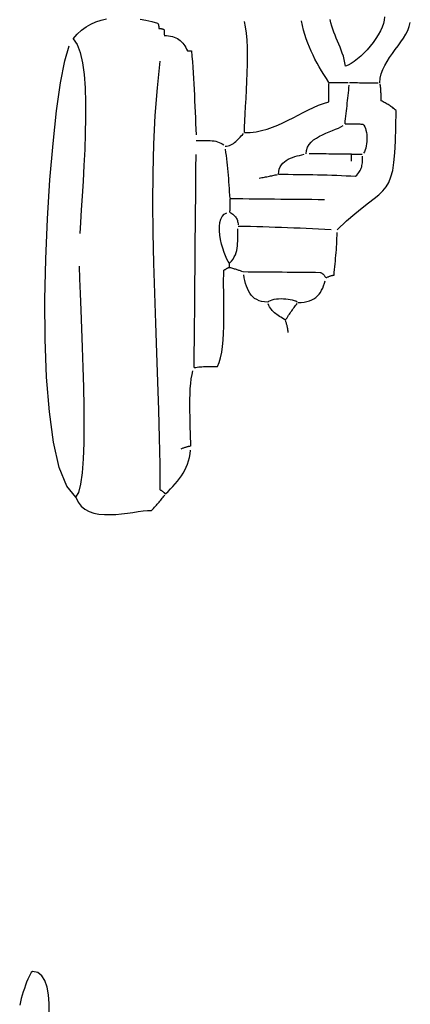
# Model space of a CAD drawing. Extents: x -841 to 833, y -2232 to 570.
# Drawn here: x 185 to 233, y 176 to 295 of the extents above; entities that cross this region are included whole.
import ezdxf

# ---------------------------------------------------------------- set-up
doc = ezdxf.new("R2010")
doc.units = 0
doc.header["$MEASUREMENT"] = 0
doc.layers.get('0').update_dxf_attribs({"linetype": 'CONTINUOUS'})

msp = doc.modelspace()

# ---------------------------------------------------------------- linework, layer by layer
at = {"color": 231}
for points in [[(191.9206, 292.8618), (191.9206, 292.8618), (192.4104, 293.4115), (192.932, 293.8867), (193.4827, 294.2908), (194.06, 294.6279), (194.6609, 294.9012), (195.283, 295.1148), (195.9236, 295.272)], [(200.0073, 295.2416), (200.7034, 295.1085), (201.3966, 294.9485), (202.0847, 294.7656), (202.1136, 294.734), (202.139, 294.7023), (202.1608, 294.6701), (202.1796, 294.6373), (202.1953, 294.6034), (202.2085, 294.5684), (202.2191, 294.5319), (202.2277, 294.4939), (202.234, 294.4537), (202.2389, 294.4115), (202.2422, 294.3668), (202.2443, 294.3196), (202.2453, 294.2692), (202.2456, 294.2159), (202.2453, 294.1591), (202.245, 294.0988), (202.3053, 294.0981), (202.3621, 294.0973), (202.4154, 294.096), (202.4657, 294.0941), (202.5129, 294.0911), (202.5576, 294.087), (202.5997, 294.0815), (202.6398, 294.0744), (202.6776, 294.0651), (202.7139, 294.0538), (202.7487, 294.04), (202.7823, 294.0237), (202.8147, 294.0042), (202.8465, 293.9818), (202.8777, 293.9559), (202.9088, 293.9265), (202.9084, 293.8952), (202.9081, 293.8637), (202.9078, 293.8317), (202.9075, 293.7991), (202.9072, 293.7653), (202.9069, 293.7305), (202.9066, 293.6941), (202.9063, 293.6561), (202.9057, 293.616), (202.9054, 293.5738), (202.905, 293.5291), (202.9047, 293.4819), (202.9041, 293.4315), (202.9037, 293.3782), (202.9031, 293.3214)], [(222.8122, 287.5912), (222.8122, 287.5912), (222.5084, 288.06), (222.2133, 288.5264), (221.9274, 288.9916), (221.6516, 289.4574), (221.3864, 289.9248), (221.1328, 290.3957), (220.8913, 290.8713), (220.663, 291.3533), (220.4482, 291.8427), (220.2479, 292.3413), (220.0628, 292.8505), (219.8938, 293.3719), (219.7413, 293.9066), (219.6064, 294.4564), (219.4895, 295.0225)], [(229.5377, 295.5145), (229.5, 295.124), (229.3983, 294.7057), (229.2389, 294.266), (229.0283, 293.8114), (228.7726, 293.3484), (228.4786, 292.8837), (228.1524, 292.4235), (227.8005, 291.9747), (227.4291, 291.5434), (227.0449, 291.1365), (226.6541, 290.7602), (226.2633, 290.4213), (225.8786, 290.126), (225.5066, 289.8813), (225.1536, 289.6934), (224.8262, 289.569), (224.7561, 289.9694), (224.6656, 290.3598), (224.5574, 290.7415), (224.4347, 291.1162), (224.3001, 291.485), (224.1567, 291.8496), (224.0075, 292.2113), (223.8554, 292.5718), (223.7031, 292.932), (223.5539, 293.2938), (223.4104, 293.6584), (223.276, 294.0274), (223.1531, 294.402), (223.045, 294.7838), (222.9545, 295.1742)], [(212.6104, 281.5292), (212.6104, 281.5292), (212.6252, 282.1793), (212.6565, 282.9341), (212.6996, 283.7774), (212.7507, 284.6935), (212.805, 285.6658), (212.8587, 286.6788), (212.9071, 287.7161), (212.9462, 288.7619), (212.9713, 289.7998), (212.9787, 290.8141), (212.9636, 291.7886), (212.9222, 292.7075), (212.8497, 293.5543), (212.7422, 294.3134), (212.5951, 294.9685)], [(228.9663, 287.5353), (228.9663, 287.5353), (229.0123, 288.0867), (229.1333, 288.6201), (229.3184, 289.1372), (229.5571, 289.6403), (229.8384, 290.1311), (230.152, 290.6121), (230.4868, 291.085), (230.8325, 291.5521), (231.1779, 292.0151), (231.5127, 292.4764), (231.8259, 292.9377), (232.1072, 293.4015), (232.3454, 293.8693), (232.5302, 294.3436), (232.6508, 294.8263)], [(191.9206, 292.8618), (191.9206, 292.8618), (192.3914, 292.1716), (192.7601, 291.1959), (193.0363, 289.9714), (193.2301, 288.5354), (193.351, 286.9244), (193.4091, 285.1757), (193.4141, 283.3261), (193.3761, 281.4126), (193.3044, 279.472), (193.2093, 277.5414), (193.1004, 275.6577), (192.9878, 273.858), (192.881, 272.1789), (192.7901, 270.6577), (192.7248, 269.3311)], [(202.9028, 293.2611), (202.9028, 293.2611), (203.1756, 293.2508), (203.4332, 293.2254), (203.676, 293.1849), (203.9047, 293.1298), (204.1195, 293.0601), (204.3211, 292.9762), (204.5098, 292.8783), (204.6864, 292.7667), (204.8509, 292.6414), (205.0042, 292.5028), (205.1466, 292.3512), (205.2789, 292.1869), (205.4011, 292.0099), (205.514, 291.8206), (205.6179, 291.6191), (205.7137, 291.4059), (205.7447, 291.4056), (205.7759, 291.4053), (205.8071, 291.405), (205.8383, 291.4047), (205.8695, 291.4044), (205.9007, 291.4041), (205.9319, 291.4038), (205.9631, 291.4035), (205.9943, 291.4032), (206.0255, 291.4029), (206.0567, 291.4026), (206.0879, 291.4023), (206.1191, 291.402), (206.1503, 291.4017), (206.1815, 291.4014), (206.2127, 291.4014), (206.2671, 290.7439), (206.3179, 290.0829), (206.3652, 289.4185), (206.4095, 288.751), (206.4506, 288.0805), (206.4892, 287.4074), (206.5252, 286.7319), (206.5592, 286.0544), (206.5909, 285.3747), (206.6211, 284.6935), (206.6497, 284.0107), (206.6773, 283.3269), (206.7037, 282.6419), (206.7295, 281.9563), (206.7547, 281.2702)], [(192.2496, 237.4673), (192.2496, 237.4673), (191.1267, 238.8213), (190.2271, 241.0869), (189.5343, 244.1288), (189.0322, 247.8122), (188.704, 252.0015), (188.5339, 256.5622), (188.5051, 261.3588), (188.6018, 266.2565), (188.8071, 271.1198), (189.105, 275.8142), (189.479, 280.2041), (189.913, 284.1548), (190.3904, 287.5309), (190.895, 290.1976), (191.4104, 292.0195)], [(203.0654, 237.8682), (203.0654, 237.8682), (203.0343, 237.8995), (203.0031, 237.931), (202.9714, 237.9625), (202.9391, 237.994), (202.9056, 238.0255), (202.8711, 238.057), (202.835, 238.0885), (202.7973, 238.1201), (202.7575, 238.1516), (202.7156, 238.1831), (202.6712, 238.2146), (202.6243, 238.2463), (202.5742, 238.2778), (202.5212, 238.3096), (202.4646, 238.3414), (202.4046, 238.3732), (202.4031, 241.4439), (202.3523, 244.6552), (202.2636, 247.9873), (202.1486, 251.4202), (202.0186, 254.9341), (201.8854, 258.5092), (201.7603, 262.1257), (201.6551, 265.7638), (201.5808, 269.4034), (201.5493, 273.0249), (201.5721, 276.6083), (201.6607, 280.134), (201.8264, 283.5818), (202.0811, 286.9322), (202.436, 290.1652)], [(212.6104, 281.5292), (212.6104, 281.5292), (213.3183, 281.5546), (214.0092, 281.6398), (214.6844, 281.7777), (215.3458, 281.9617), (215.9947, 282.1846), (216.6331, 282.4399), (217.2624, 282.7205), (217.8844, 283.0199), (218.5005, 283.3308), (219.1125, 283.6468), (219.7221, 283.9607), (220.331, 284.266), (220.9406, 284.5555), (221.5528, 284.8227), (222.169, 285.0607), (222.7911, 285.2626), (222.7923, 285.4183), (222.7938, 285.574), (222.7951, 285.7291), (222.7966, 285.8837), (222.7978, 286.037), (222.7993, 286.1893), (222.8007, 286.34), (222.8022, 286.4892), (222.8034, 286.6362), (222.8047, 286.7811), (222.8059, 286.9236), (222.8074, 287.0635), (222.8086, 287.2003), (222.8098, 287.3341), (222.811, 287.4644)], [(222.8122, 287.5912), (222.8122, 287.5912), (222.9679, 287.5897), (223.1239, 287.5882), (223.2799, 287.5867), (223.4359, 287.5855), (223.5916, 287.584), (223.7476, 287.5825), (223.9036, 287.581), (224.0596, 287.5798), (224.2153, 287.5783), (224.3713, 287.5768), (224.5273, 287.5753), (224.6833, 287.5741), (224.8391, 287.5726), (224.9951, 287.5713), (225.1511, 287.5698)], [(223.815, 269.7836), (223.815, 269.7836), (224.9447, 270.8494), (225.9475, 271.7231), (226.8308, 272.4409), (227.6027, 273.0395), (228.2704, 273.555), (228.8417, 274.0243), (229.3241, 274.4836), (229.7255, 274.9696), (230.0532, 275.5184), (230.3152, 276.1669), (230.5189, 276.9513), (230.6722, 277.9084), (230.7824, 279.0742), (230.8574, 280.4856), (230.9046, 282.1789), (230.932, 284.1907), (230.8373, 284.2831), (230.739, 284.3719), (230.6372, 284.4573), (230.5323, 284.5398), (230.4243, 284.6192), (230.3137, 284.6961), (230.2006, 284.7705), (230.0854, 284.8428), (229.968, 284.913), (229.849, 284.9817), (229.7285, 285.0488), (229.6069, 285.1149), (229.4841, 285.1798), (229.3608, 285.2441), (229.2369, 285.3079), (229.113, 285.3716), (229.1142, 285.5255), (229.1154, 285.6759), (229.1159, 285.8228), (229.1158, 285.9667), (229.1145, 286.1074), (229.1121, 286.2457), (229.1081, 286.3815), (229.1026, 286.5152), (229.0949, 286.6468), (229.085, 286.7768), (229.0727, 286.9052), (229.0578, 287.0327), (229.0398, 287.1591), (229.0188, 287.2848), (228.9943, 287.4101)], [(224.7628, 282.5833), (224.7628, 282.5833), (224.7967, 282.8947), (224.8306, 283.2064), (224.8645, 283.5178), (224.8987, 283.8295), (224.9326, 284.1409), (224.9668, 284.4526), (225.0007, 284.7642), (225.0349, 285.0759), (225.0688, 285.3873), (225.1028, 285.699), (225.1367, 286.0104), (225.1709, 286.3221), (225.2048, 286.6335), (225.239, 286.9452), (225.2729, 287.2569)], [(225.3071, 287.5686), (225.3071, 287.5686), (225.5546, 287.5662), (225.7985, 287.564), (226.0389, 287.5617), (226.2763, 287.5596), (226.5106, 287.5575), (226.7424, 287.5554), (226.9717, 287.5533), (227.199, 287.5513), (227.424, 287.5492), (227.6475, 287.5471), (227.8695, 287.545), (228.0904, 287.5432), (228.3101, 287.5411), (228.5292, 287.5392), (228.7478, 287.5371)], [(220.0725, 278.9663), (220.0725, 278.9663), (220.1175, 279.3796), (220.2387, 279.7496), (220.4267, 280.0799), (220.6725, 280.3747), (220.9666, 280.6377), (221.3001, 280.8732), (221.6635, 281.0849), (222.0479, 281.2771), (222.4436, 281.4534), (222.8417, 281.6181), (223.2328, 281.775), (223.608, 281.9283), (223.9576, 282.0816), (224.2729, 282.2393), (224.5443, 282.4051)], [(224.7628, 282.5833), (224.7628, 282.5833), (224.9167, 282.5818), (225.0671, 282.5805), (225.214, 282.579), (225.3579, 282.5778), (225.4986, 282.5765), (225.6368, 282.5753), (225.7725, 282.5741), (225.9062, 282.5729), (226.0376, 282.5717), (226.1676, 282.5705), (226.296, 282.5693), (226.4233, 282.5682), (226.5495, 282.567), (226.6751, 282.5658), (226.8002, 282.5646), (226.9251, 282.5637), (227.0406, 282.4191), (227.1404, 282.2406), (227.2242, 282.033), (227.2923, 281.8013), (227.3445, 281.5501), (227.3812, 281.2846), (227.402, 281.0094), (227.4074, 280.7295), (227.3969, 280.4495), (227.3711, 280.1747), (227.3297, 279.9098), (227.2729, 279.6598), (227.2005, 279.4292), (227.113, 279.2233), (227.01, 279.0468)], [(210.2667, 279.887), (210.2667, 279.887), (210.45, 279.8966), (210.6263, 279.9278), (210.7959, 279.9786), (210.9594, 280.047), (211.1171, 280.1309), (211.2696, 280.2287), (211.4173, 280.3381), (211.5609, 280.4574), (211.7004, 280.5843), (211.8367, 280.7173), (211.97, 280.8542), (212.1011, 280.9931), (212.23, 281.1319), (212.3577, 281.2689), (212.4843, 281.4019)], [(206.7799, 280.5841), (206.7799, 280.5841), (207.0291, 280.5833), (207.2778, 280.5849), (207.525, 280.587), (207.77, 280.5879), (208.012, 280.5858), (208.2504, 280.5793), (208.4843, 280.5663), (208.7131, 280.5456), (208.9358, 280.515), (209.1519, 280.473), (209.3606, 280.4179), (209.5612, 280.3482), (209.7527, 280.2617), (209.9347, 280.1573), (210.1062, 280.0328)], [(206.5308, 253.1401), (206.5308, 253.1401), (206.5461, 254.8552), (206.5617, 256.5706), (206.5773, 258.2857), (206.5929, 260.0011), (206.6085, 261.7162), (206.6241, 263.4316), (206.6397, 265.1467), (206.6553, 266.8621), (206.6707, 268.5772), (206.6863, 270.2926), (206.7019, 272.0077), (206.7175, 273.7231), (206.7331, 275.4382), (206.7487, 277.1536), (206.7643, 278.8687)], [(210.8747, 273.5606), (210.8747, 273.5606), (210.847, 273.9661), (210.8192, 274.3715), (210.7909, 274.7764), (210.7619, 275.1807), (210.7318, 275.5839), (210.7006, 275.986), (210.6678, 276.3865), (210.6336, 276.7855), (210.5971, 277.1824), (210.5585, 277.5772), (210.5174, 277.9695), (210.4737, 278.3593), (210.4269, 278.746), (210.377, 279.1298), (210.3236, 279.5102)], [(216.7233, 276.5016), (216.7233, 276.5016), (216.7488, 276.8272), (216.8171, 277.1196), (216.924, 277.3808), (217.0659, 277.6134), (217.2386, 277.8192), (217.4384, 278.0008), (217.6614, 278.1602), (217.9039, 278.2998), (218.1615, 278.4215), (218.4309, 278.5278), (218.7078, 278.6209), (218.9887, 278.7031), (219.2694, 278.7764), (219.5462, 278.8433), (219.8151, 278.9058)], [(216.7233, 276.5016), (216.7233, 276.5016), (217.3157, 276.4961), (217.9079, 276.4904), (218.4996, 276.4842), (219.0907, 276.4774), (219.6807, 276.4695), (220.2696, 276.4605), (220.8569, 276.4499), (221.4426, 276.4379), (222.0261, 276.4237), (222.6075, 276.4074), (223.1865, 276.3887), (223.7629, 276.3674), (224.3361, 276.3431), (224.9063, 276.3158), (225.473, 276.285), (226.0361, 276.2508), (226.1838, 276.4017), (226.3132, 276.5467), (226.4255, 276.6874), (226.5221, 276.8258), (226.6038, 276.9632), (226.6723, 277.1015), (226.7286, 277.2424), (226.7741, 277.3876), (226.8097, 277.5385), (226.8369, 277.6972), (226.8569, 277.8652), (226.8709, 278.0443), (226.8801, 278.236), (226.8859, 278.4421), (226.8894, 278.6643)], [(225.5613, 278.9165), (225.5613, 278.9165), (225.2181, 278.9195), (224.8752, 278.9225), (224.532, 278.9255), (224.1891, 278.9288), (223.8459, 278.9318), (223.503, 278.9351), (223.1598, 278.9381), (222.8169, 278.9414), (222.4737, 278.9444), (222.1308, 278.9474), (221.7876, 278.9504), (221.4447, 278.9537), (221.1015, 278.9567), (220.7586, 278.96), (220.4154, 278.963)], [(225.5537, 278.0849), (225.5537, 278.0849), (225.554, 278.147), (225.5546, 278.2091), (225.5552, 278.2706), (225.5558, 278.3316), (225.5562, 278.3914), (225.5568, 278.4502), (225.5574, 278.5074), (225.558, 278.563), (225.5583, 278.6165), (225.5589, 278.6678), (225.5592, 278.7167), (225.5598, 278.7631), (225.5601, 278.8063), (225.5605, 278.8466), (225.5608, 278.8833)], [(225.5613, 278.9165), (225.5613, 278.9165), (225.6546, 278.9156), (225.7479, 278.9147), (225.8406, 278.9138), (225.9328, 278.913), (226.0237, 278.9121), (226.1137, 278.9113), (226.2021, 278.9104), (226.2889, 278.9098), (226.3735, 278.9089), (226.456, 278.9083), (226.5361, 278.9075), (226.6137, 278.9069), (226.6881, 278.9062), (226.7596, 278.9056), (226.8275, 278.905)], [(214.3902, 276.0238), (214.3902, 276.0238), (214.5462, 276.0535), (214.7022, 276.0832), (214.8576, 276.1129), (215.0124, 276.1428), (215.166, 276.1725), (215.3186, 276.2023), (215.4696, 276.232), (215.6191, 276.262), (215.7664, 276.2917), (215.9116, 276.3217), (216.0544, 276.3515), (216.1946, 276.3815), (216.3317, 276.4115), (216.4657, 276.4415), (216.5962, 276.4715)], [(210.8596, 271.8973), (210.8596, 271.8973), (210.8605, 272.02), (210.8617, 272.1392), (210.8626, 272.2549), (210.8638, 272.3676), (210.8647, 272.4771), (210.8656, 272.5842), (210.8665, 272.6888), (210.8676, 272.7913), (210.8684, 272.8915), (210.8693, 272.9903), (210.8702, 273.0875), (210.8711, 273.1836), (210.872, 273.2786), (210.8729, 273.373), (210.8738, 273.4669)], [(210.8747, 273.5606), (210.8747, 273.5606), (211.6523, 273.5534), (212.4264, 273.5464), (213.197, 273.5393), (213.9646, 273.5324), (214.729, 273.5255), (215.491, 273.5186), (216.2505, 273.5117), (217.0079, 273.5049), (217.7631, 273.498), (218.5168, 273.4911), (219.2689, 273.4842), (220.0199, 273.4775), (220.7698, 273.4706), (221.5191, 273.4639), (222.2679, 273.457)], [(210.8037, 265.7432), (210.8037, 265.7432), (210.6428, 265.9507), (210.4738, 266.2493), (210.303, 266.6244), (210.1372, 267.0617), (209.9823, 267.5465), (209.8451, 268.0646), (209.7319, 268.6015), (209.6493, 269.1428), (209.6035, 269.6738), (209.6012, 270.1805), (209.6486, 270.6482), (209.7525, 271.0625), (209.919, 271.4089), (210.1547, 271.6732), (210.466, 271.8407)], [(210.8596, 271.8973), (210.8596, 271.8973), (210.9796, 271.8317), (211.0921, 271.7622), (211.1966, 271.6883), (211.2935, 271.61), (211.3823, 271.5266), (211.4634, 271.4384), (211.5366, 271.3448), (211.6021, 271.2459), (211.6594, 271.1409), (211.7092, 271.0301), (211.7509, 270.9129), (211.7851, 270.7894), (211.8111, 270.659), (211.8294, 270.5216), (211.8397, 270.377)], [(211.8424, 270.225), (211.8424, 270.225), (212.5906, 270.2161), (213.3391, 270.2038), (214.0874, 270.188), (214.8359, 270.1691), (215.5841, 270.1472), (216.3325, 270.1227), (217.0807, 270.0957), (217.8292, 270.0667), (218.5774, 270.0354), (219.3256, 270.0026), (220.0738, 269.9682), (220.8221, 269.9328), (221.5703, 269.8963), (222.3185, 269.8591), (223.0667, 269.8214)], [(210.8037, 265.7432), (210.8037, 265.7432), (211.0345, 265.9925), (211.2262, 266.246), (211.3823, 266.5037), (211.5068, 266.7659), (211.6028, 267.032), (211.6744, 267.3024), (211.7251, 267.5767), (211.7585, 267.8553), (211.7782, 268.1376), (211.788, 268.4241), (211.7914, 268.7145), (211.7923, 269.0089), (211.794, 269.307), (211.8006, 269.6092), (211.8154, 269.9151)], [(222.4315, 263.9743), (222.4315, 263.9743), (222.4939, 264.0048), (222.5566, 264.0351), (222.6193, 264.0649), (222.682, 264.0941), (222.7444, 264.1221), (222.8071, 264.1491), (222.8698, 264.1745), (222.9325, 264.1984), (222.9949, 264.2201), (223.0575, 264.2397), (223.1199, 264.2568), (223.1826, 264.2714), (223.245, 264.2829), (223.3075, 264.2914), (223.3699, 264.2964), (223.4325, 264.2979), (223.4666, 264.6405), (223.5006, 264.9834), (223.5341, 265.326), (223.567, 265.6689), (223.5987, 266.0115), (223.6294, 266.3544), (223.6585, 266.6972), (223.6861, 267.0401), (223.7114, 267.3829), (223.7347, 267.7258), (223.7555, 268.0687), (223.7738, 268.4116), (223.789, 268.7545), (223.8012, 269.0975), (223.8099, 269.4404)], [(192.2496, 237.4673), (192.2496, 237.4673), (192.5857, 238.0615), (192.8443, 239.0674), (193.0329, 240.4315), (193.1596, 242.1009), (193.2319, 244.0221), (193.258, 246.1422), (193.2453, 248.4078), (193.2019, 250.7659), (193.1352, 253.1629), (193.0535, 255.5462), (192.9643, 257.8622), (192.8756, 260.0579), (192.7948, 262.0799), (192.7302, 263.8753), (192.6893, 265.3907)], [(210.7992, 265.2442), (210.7992, 265.2442), (210.7992, 265.2752), (210.7995, 265.3064), (210.7998, 265.3376), (210.8001, 265.3688), (210.8004, 265.4), (210.8007, 265.4312), (210.801, 265.4624), (210.8013, 265.4936), (210.8016, 265.5248), (210.8019, 265.556), (210.8022, 265.5872), (210.8025, 265.6184), (210.8028, 265.6496), (210.8031, 265.6808), (210.8034, 265.712)], [(206.5308, 253.1401), (206.5308, 253.1401), (206.718, 253.1675), (206.905, 253.1915), (207.0915, 253.212), (207.2774, 253.2294), (207.4621, 253.2437), (207.6457, 253.2555), (207.8277, 253.2648), (208.0082, 253.2721), (208.1865, 253.2772), (208.3626, 253.2808), (208.5363, 253.2829), (208.7074, 253.2839), (208.8754, 253.2838), (209.0404, 253.2832), (209.2019, 253.282), (209.3599, 253.2808), (209.5617, 253.7641), (209.7254, 254.3372), (209.8547, 254.9874), (209.9535, 255.7029), (210.0254, 256.471), (210.0744, 257.28), (210.1041, 258.1173), (210.1184, 258.971), (210.1209, 259.8284), (210.1157, 260.6778), (210.1063, 261.5067), (210.0967, 262.3031), (210.0904, 263.0544), (210.0916, 263.7489), (210.1037, 264.3739), (210.1309, 264.9176), (210.1915, 264.9481), (210.2486, 264.9785), (210.3022, 265.0083), (210.3528, 265.0376), (210.4002, 265.0658), (210.4451, 265.0929), (210.4875, 265.1185), (210.5279, 265.1426), (210.566, 265.1645), (210.6026, 265.1844), (210.6376, 265.2018), (210.6715, 265.2167), (210.7042, 265.2284), (210.7363, 265.2372), (210.7678, 265.2424)], [(210.7992, 265.2442), (210.7992, 265.2442), (210.9216, 265.2118), (211.0405, 265.1796), (211.1559, 265.1472), (211.2683, 265.1151), (211.3776, 265.0829), (211.4844, 265.0508), (211.5887, 265.0187), (211.6909, 264.9866), (211.7909, 264.9545), (211.8894, 264.9224), (211.9863, 264.8903), (212.0821, 264.8583), (212.1768, 264.8262), (212.2709, 264.7941), (212.3645, 264.762)], [(212.4579, 264.7302), (212.4579, 264.7302), (213.0503, 264.7248), (213.6425, 264.7194), (214.2342, 264.714), (214.8253, 264.7086), (215.4153, 264.7032), (216.0042, 264.6978), (216.5915, 264.6924), (217.1774, 264.6872), (217.761, 264.6818), (218.3426, 264.6766), (218.9216, 264.6712), (219.4981, 264.6661), (220.0715, 264.6609), (220.6419, 264.6558), (221.2088, 264.6507), (221.7722, 264.6456), (221.8323, 264.6137), (221.8889, 264.5817), (221.9419, 264.5492), (221.9919, 264.5161), (222.0388, 264.4819), (222.0832, 264.4467), (222.125, 264.41), (222.1648, 264.3717), (222.2023, 264.3312), (222.2383, 264.2887), (222.2728, 264.2437), (222.3061, 264.1962), (222.3382, 264.1456), (222.3697, 264.092), (222.4006, 264.0349)], [(215.4186, 261.0438), (215.4186, 261.0438), (215.0324, 261.0663), (214.6834, 261.1257), (214.3692, 261.2198), (214.0879, 261.3469), (213.837, 261.5047), (213.6144, 261.6916), (213.4179, 261.9055), (213.2453, 262.1447), (213.0942, 262.4068), (212.9627, 262.6903), (212.8483, 262.9931), (212.7491, 263.3135), (212.6625, 263.6492), (212.5866, 263.9985), (212.5191, 264.3594)], [(219.0778, 261.0106), (219.0778, 261.0106), (219.4678, 261.0204), (219.8282, 261.0573), (220.1601, 261.1201), (220.4648, 261.2084), (220.7432, 261.3211), (220.9969, 261.4579), (221.2268, 261.6177), (221.4345, 261.8), (221.6206, 262.0037), (221.7869, 262.2285), (221.9342, 262.4733), (222.0641, 262.7377), (222.1774, 263.0206), (222.2757, 263.3216), (222.3599, 263.6396)], [(215.4186, 261.0438), (215.4186, 261.0438), (215.5647, 261.1575), (215.7482, 261.2522), (215.963, 261.3286), (216.2039, 261.3875), (216.4649, 261.4295), (216.7408, 261.4556), (217.0258, 261.4665), (217.3144, 261.4632), (217.6007, 261.4459), (217.8795, 261.416), (218.145, 261.374), (218.3917, 261.3208), (218.6138, 261.2569), (218.806, 261.1835), (218.9624, 261.1011)], [(217.5612, 258.8619), (217.5612, 258.8619), (217.3771, 258.9846), (217.1975, 259.1013), (217.0226, 259.2135), (216.8532, 259.3231), (216.6895, 259.4315), (216.5322, 259.5407), (216.3817, 259.6522), (216.2387, 259.7679), (216.1033, 259.8892), (215.9764, 260.0181), (215.8583, 260.1561), (215.7497, 260.3051), (215.6507, 260.4665), (215.5623, 260.6424), (215.4847, 260.8342)], [(217.5612, 258.8619), (217.5612, 258.8619), (217.656, 259.0149), (217.7509, 259.1645), (217.8457, 259.3105), (217.9408, 259.4536), (218.0356, 259.5935), (218.1304, 259.7309), (218.2252, 259.8658), (218.3201, 259.9986), (218.4146, 260.1293), (218.5094, 260.2584), (218.6041, 260.3859), (218.6989, 260.5124), (218.7934, 260.6377), (218.8882, 260.7624), (218.983, 260.8866)], [(217.8803, 257.3619), (217.8803, 257.3619), (217.8791, 257.4554), (217.8744, 257.549), (217.8662, 257.6426), (217.855, 257.7363), (217.8406, 257.8299), (217.8238, 257.9237), (217.8045, 258.0173), (217.7831, 258.1112), (217.7594, 258.2048), (217.7343, 258.2987), (217.7076, 258.3925), (217.6798, 258.4864), (217.6509, 258.5802), (217.6214, 258.6741), (217.5914, 258.768)], [(206.1121, 243.6625), (206.1121, 243.6625), (206.1108, 244.1325), (206.1012, 244.6634), (206.0857, 245.2455), (206.067, 245.8694), (206.0475, 246.5252), (206.03, 247.2039), (206.017, 247.8956), (206.0112, 248.5911), (206.0149, 249.2804), (206.031, 249.9544), (206.0619, 250.6033), (206.1104, 251.2178), (206.1788, 251.7881), (206.27, 252.3051), (206.3864, 252.7589)], [(203.0654, 237.8682), (203.0654, 237.8682), (203.3757, 238.1755), (203.677, 238.4811), (203.9675, 238.7867), (204.246, 239.0945), (204.5107, 239.4062), (204.7604, 239.724), (204.9935, 240.0497), (205.209, 240.3854), (205.4048, 240.7328), (205.5798, 241.0941), (205.7326, 241.4711), (205.8617, 241.8661), (205.9655, 242.2806), (206.0429, 242.7169), (206.0922, 243.1768)], [(204.9448, 243.3404), (204.9448, 243.3404), (205.0366, 243.3706), (205.1249, 243.4007), (205.2097, 243.4303), (205.2915, 243.4593), (205.3701, 243.4872), (205.4462, 243.514), (205.5198, 243.5394), (205.5914, 243.5632), (205.6607, 243.5848), (205.7285, 243.6044), (205.7946, 243.6215), (205.8597, 243.6361), (205.9235, 243.6475), (205.9868, 243.656), (206.0495, 243.661)], [(192.2496, 237.4673), (192.2496, 237.4673), (192.5131, 236.8723), (192.8716, 236.3943), (193.3134, 236.0221), (193.8271, 235.7453), (194.4008, 235.5525), (195.0233, 235.4332), (195.6829, 235.3765), (196.3682, 235.3714), (197.0673, 235.407), (197.769, 235.4727), (198.4615, 235.5573), (199.1335, 235.6504), (199.7732, 235.7406), (200.3693, 235.8175), (200.91, 235.87), (201.384, 235.8874), (201.5079, 236.011), (201.6282, 236.1346), (201.745, 236.2582), (201.8588, 236.382), (201.9695, 236.5056), (202.0776, 236.6295), (202.1833, 236.7533), (202.287, 236.8772), (202.3884, 237.0009), (202.4883, 237.1248), (202.5867, 237.2487), (202.6839, 237.3726), (202.78, 237.4965), (202.8755, 237.6204), (202.9705, 237.7443)], [(188.9974, 175.1833), (188.9951, 176.3224), (188.9202, 177.3724), (188.7594, 178.3025), (188.4985, 179.0813), (188.1243, 179.678), (187.6229, 180.0613), (186.9808, 180.2005), (186.8509, 180.0448), (186.7147, 179.8307), (186.5742, 179.5654), (186.4315, 179.2567), (186.2882, 178.9117), (186.1468, 178.5383), (186.009, 178.1438), (185.8771, 177.7361), (185.7527, 177.3222), (185.6382, 176.91), (185.5354, 176.5069), (185.4466, 176.1207)]]:
    msp.add_lwpolyline(points, dxfattribs=at)

doc.saveas('drawing.dxf')
